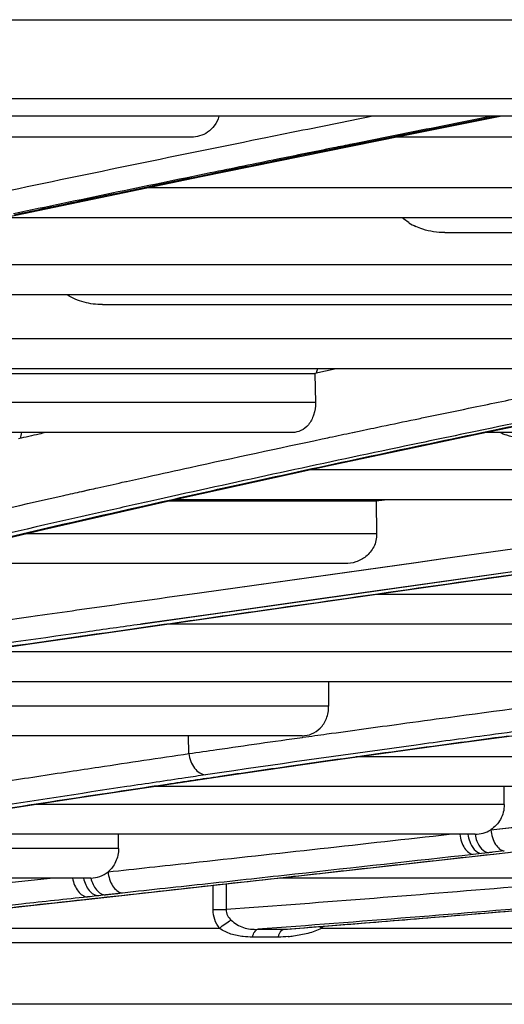
# Model space of a CAD drawing. Units: millimetres. Extents: x -2026 to 1814, y -759 to 1807.
# Drawn here: x 400 to 414, y -496 to -467 of the extents above; entities that cross this region are included whole.
import ezdxf

# ---------------------------------------------------------------- set-up
doc = ezdxf.new("R2010")
doc.units = ezdxf.units.MM
doc.header["$LTSCALE"] = 65.395
doc.layers.get('0').update_dxf_attribs({"linetype": 'CONTINUOUS'})

msp = doc.modelspace()

# ---------------------------------------------------------------- linework, layer by layer
at = {"linetype": 'Continuous'}
for p, q in [((182.917, -467.128), (599.654, -467.128)), ((596.222, -469.443), (397.322, -469.443)), ((594.544, -469.956), (188.027, -469.956)), ((404.617, -470.567), (358.962, -470.567)), ((406.388, -470.66), (406.846, -470.567)), ((406.389, -470.66), (406.846, -470.567)), ((409.529, -470.731), (409.332, -470.771)), ((409.53, -470.731), (409.332, -470.771)), ((409.341, -470.792), (409.539, -470.752)), ((409.344, -470.792), (409.542, -470.752)), ((410.348, -470.567), (409.529, -470.731)), ((409.539, -470.752), (410.461, -470.567)), ((452.844, -470.567), (410.581, -470.567)), ((399.236, -472.903), (404.901, -471.72)), ((440.726, -472.049), (403.322, -472.049)), ((439.805, -472.926), (399.128, -472.926)), ((412.039, -473.36), (428.772, -473.36)), ((428.789, -474.31), (392.733, -474.31)), ((427.957, -475.186), (388.788, -475.186)), ((402.013, -475.47), (417.966, -475.47)), ((417.986, -476.472), (383.212, -476.472)), ((417.237, -477.349), (379.542, -477.349)), ((408.864, -477.349), (408.236, -477.483)), ((392.994, -477.483), (408.236, -477.483)), ((408.236, -477.483), (408.236, -477.5)), ((408.236, -477.483), (408.236, -477.5)), ((408.236, -477.5), (408.254, -478.338)), ((408.254, -478.338), (375.552, -478.338)), ((412.734, -478.506), (412.88, -478.476)), ((412.74, -478.506), (412.887, -478.476)), ((413.076, -479.244), (417.736, -478.284)), ((409.531, -479.174), (409.879, -479.101)), ((413.319, -479.105), (412.791, -479.215)), ((413.425, -479.083), (413.319, -479.105)), ((413.428, -479.083), (413.322, -479.105)), ((407.586, -479.214), (372.15, -479.214)), ((408.608, -480.194), (413.076, -479.244)), ((409.336, -479.215), (409.531, -479.174)), ((409.351, -479.212), (409.533, -479.174)), ((413.126, -479.214), (413.504, -479.135)), ((413.127, -479.214), (413.508, -479.135)), ((435.517, -479.214), (413.223, -479.214)), ((404.349, -481.13), (408.608, -480.194)), ((402.719, -480.646), (403.331, -480.51)), ((422.966, -480.306), (408.098, -480.306)), ((402.594, -480.673), (402.699, -480.65)), ((402.595, -480.673), (402.721, -480.645)), ((402.699, -480.65), (402.719, -480.646)), ((400.326, -482.046), (404.349, -481.13)), ((401.411, -480.937), (401.636, -480.887)), ((401.419, -480.937), (401.643, -480.886)), ((404.074, -481.218), (410.028, -481.218)), ((421.991, -481.182), (404.116, -481.182)), ((410.028, -481.218), (410.28, -481.182)), ((410.028, -481.218), (410.278, -481.183)), ((410.028, -481.218), (410.028, -481.234)), ((410.028, -481.218), (410.028, -481.234)), ((410.028, -481.234), (410.046, -482.178)), ((410.055, -481.182), (410.05, -481.215)), ((410.056, -481.182), (410.05, -481.215)), ((396.56, -482.937), (400.326, -482.046)), ((410.046, -482.178), (399.767, -482.178)), ((411.989, -482.905), (417.827, -482.086)), ((409.123, -483.054), (396.086, -483.054)), ((415.74, -483.055), (403.128, -484.831)), ((404.925, -483.896), (411.198, -483.016)), ((404.929, -483.896), (411.201, -483.016)), ((410.732, -483.854), (416.342, -483.054)), ((411.198, -483.016), (411.989, -482.905)), ((411.201, -483.016), (411.991, -482.905)), ((403.894, -484.83), (409.573, -484.019)), ((404.784, -483.916), (404.925, -483.896)), ((404.788, -483.916), (404.929, -483.896)), ((409.573, -484.019), (410.732, -483.854)), ((433.153, -483.954), (410.034, -483.954)), ((397.577, -485.733), (403.894, -484.83)), ((432.184, -484.83), (403.894, -484.83)), ((420.245, -485.633), (398.273, -485.633)), ((419.311, -486.51), (392.128, -486.51)), ((408.632, -486.51), (408.64, -487.226)), ((408.64, -487.226), (387.106, -487.226)), ((411.869, -488.379), (415.075, -487.947)), ((407.865, -488.094), (381.604, -488.094)), ((404.548, -488.616), (404.535, -488.094)), ((407.872, -488.14), (407.879, -488.139)), ((408.559, -488.837), (411.869, -488.379)), ((405.531, -489.275), (408.559, -488.837)), ((425.802, -488.715), (409.442, -488.715)), ((405.509, -489.168), (405.032, -489.239)), ((401.283, -489.913), (405.531, -489.275)), ((405.45, -489.277), (405.531, -489.275)), ((424.907, -489.583), (403.478, -489.583)), ((413.39, -490.843), (424.577, -489.602)), ((413.783, -490.109), (413.78, -489.583)), ((413.783, -490.109), (413.78, -489.583)), ((397.683, -490.468), (401.283, -489.913)), ((413.783, -490.109), (400.012, -490.109)), ((412.928, -490.977), (394.472, -490.977)), ((402.483, -491.39), (402.479, -490.977)), ((402.483, -491.39), (391.961, -491.39)), ((408.544, -492.109), (413.902, -491.513)), ((413.321, -491.517), (413.113, -491.541)), ((413.113, -491.541), (412.877, -491.568)), ((401.673, -492.259), (386.964, -492.259)), ((405.816, -492.412), (408.544, -492.109)), ((418.737, -492.259), (407.196, -492.259)), ((401.794, -492.857), (405.816, -492.412)), ((405.253, -493.184), (405.253, -492.475)), ((405.637, -492.432), (405.637, -493.184)), ((405.637, -492.432), (405.637, -493.184)), ((397.676, -493.305), (401.794, -492.857)), ((402.103, -492.755), (401.894, -492.778)), ((413.44, -493.269), (418.838, -492.809)), ((407.433, -493.754), (413.44, -493.269)), ((405.441, -493.732), (394.657, -493.732)), ((406.562, -493.76), (407.322, -493.76)), ((407.322, -493.76), (407.515, -493.745)), ((417.368, -493.732), (408.429, -493.732)), ((407.161, -493.986), (406.409, -493.986)), ((354.723, -494.149), (427.848, -494.149)), ((424.686, -495.956), (357.886, -495.956))]:
    msp.add_line(p, q, dxfattribs=at)
for points in [[(404.901, -471.72), (410.782, -470.526), (413.666, -469.956)], [(414.65, -483.208), (408.395, -484.089), (405.384, -484.513), (403.132, -484.83)], [(413.39, -490.843), (414.506, -490.719), (415.756, -490.58), (417.156, -490.425), (418.734, -490.25), (420.521, -490.051), (422.505, -489.831), (424.577, -489.602)]]:
    msp.add_lwpolyline(points, dxfattribs=at)
for centre, radius, start, end in [((411.834, -471.768), 1.553, 236.9285, 237.1588), ((411.879, -471.696), 1.638, 237.2317, 245.2317), ((419.551, -480.656), 11.713, 163.5963, 164.2348), ((414.058, -482.507), 14.79, 167.1351, 167.8249), ((404.074, -478.988), 2.23, 267.4254, 270.0038), ((407.264, -491.608), 2.152, 271.5476, 274.5007), ((409.343, -492.931), 1.216, 217.8903, 221.245), ((407.434, -492.852), 1.328, 318.5092, 321.8988), ((407.119, -490.044), 3.943, 274.8806, 277.2138)]:
    msp.add_arc(centre, radius, start, end, dxfattribs=at)
for points, knots in [([(405.426, -469.956), (405.398, -470.054), (405.31, -470.233), (405.105, -470.43), (404.867, -470.543), (404.699, -470.567), (404.617, -470.567)], [0, 0, 0, 0, 0.283098, 0.537366, 0.772741, 1, 1, 1, 1]), ([(406.846, -470.567), (407.098, -470.516), (408.112, -470.312), (409.126, -470.108), (409.888, -469.956)], [0, 0, 0, 0, 0.248303, 1, 1, 1, 1]), ([(413.422, -469.956), (413.164, -470.007), (412.139, -470.21), (411.114, -470.414), (410.348, -470.567)], [0, 0, 0, 0, 0.25162, 1, 1, 1, 1]), ([(410.461, -470.567), (410.715, -470.516), (411.739, -470.312), (412.764, -470.108), (413.534, -469.956)], [0, 0, 0, 0, 0.248358, 1, 1, 1, 1]), ([(396.085, -472.801), (396.92, -472.623), (400.351, -471.896), (403.787, -471.187), (406.388, -470.66)], [0, 0, 0, 0, 0.243362, 1, 1, 1, 1]), ([(409.332, -470.771), (409.148, -470.808), (408.417, -470.955), (407.686, -471.103), (407.138, -471.214)], [0, 0, 0, 0, 0.251236, 1, 1, 1, 1]), ([(407.255, -471.214), (407.428, -471.179), (408.123, -471.038), (408.818, -470.898), (409.341, -470.792)], [0, 0, 0, 0, 0.248802, 1, 1, 1, 1]), ([(407.138, -471.214), (406.482, -471.348), (403.905, -471.873), (401.329, -472.408), (399.411, -472.812)], [0, 0, 0, 0, 0.254782, 1, 1, 1, 1]), ([(399.426, -472.837), (400.065, -472.702), (402.673, -472.153), (405.283, -471.615), (407.255, -471.214)], [0, 0, 0, 0, 0.245027, 1, 1, 1, 1]), ([(412.039, -473.36), (411.822, -473.36), (411.529, -473.319), (411.258, -473.213), (411.192, -473.183)], [0, 0, 0, 0, 0.749275, 1, 1, 1, 1]), ([(402.013, -475.47), (401.832, -475.47), (401.469, -475.427), (401.13, -475.284), (400.978, -475.186)], [0, 0, 0, 0, 0.500289, 1, 1, 1, 1]), ([(412.88, -478.476), (413.435, -478.362), (415.702, -477.897), (417.972, -477.44), (419.687, -477.1)], [0, 0, 0, 0, 0.244754, 1, 1, 1, 1]), ([(422.02, -477.349), (421.285, -477.494), (418.418, -478.062), (415.553, -478.643), (413.425, -479.083)], [0, 0, 0, 0, 0.256446, 1, 1, 1, 1]), ([(413.504, -479.135), (414.217, -478.987), (417.15, -478.38), (420.086, -477.789), (422.309, -477.349)], [0, 0, 0, 0, 0.243172, 1, 1, 1, 1]), ([(408.254, -478.338), (408.257, -478.461), (408.224, -478.694), (408.071, -478.986), (407.846, -479.172), (407.669, -479.214), (407.586, -479.214)], [0, 0, 0, 0, 0.302928, 0.569005, 0.795437, 1, 1, 1, 1]), ([(411.172, -478.83), (411.301, -478.803), (411.822, -478.695), (412.342, -478.587), (412.734, -478.506)], [0, 0, 0, 0, 0.248669, 1, 1, 1, 1]), ([(409.879, -479.101), (409.987, -479.078), (410.417, -478.988), (410.848, -478.898), (411.172, -478.83)], [0, 0, 0, 0, 0.248857, 1, 1, 1, 1]), ([(400.36, -479.214), (400.292, -479.23), (400.023, -479.291), (399.753, -479.353), (399.552, -479.399)], [0, 0, 0, 0, 0.250984, 1, 1, 1, 1]), ([(403.331, -480.51), (403.748, -480.418), (405.454, -480.044), (407.161, -479.677), (408.451, -479.403)], [0, 0, 0, 0, 0.244816, 1, 1, 1, 1]), ([(412.791, -479.215), (411.998, -479.379), (408.934, -480.02), (405.874, -480.68), (403.609, -481.183)], [0, 0, 0, 0, 0.258779, 1, 1, 1, 1]), ([(404.013, -481.183), (404.744, -481.019), (407.778, -480.346), (410.817, -479.697), (413.126, -479.214)], [0, 0, 0, 0, 0.240915, 1, 1, 1, 1]), ([(408.451, -479.403), (408.525, -479.387), (408.82, -479.324), (409.115, -479.262), (409.336, -479.215)], [0, 0, 0, 0, 0.249182, 1, 1, 1, 1]), ([(414.51, -479.399), (414.29, -479.399), (413.993, -479.355), (413.72, -479.246), (413.654, -479.214)], [0, 0, 0, 0, 0.749082, 1, 1, 1, 1]), ([(401.636, -480.887), (401.716, -480.869), (402.035, -480.798), (402.354, -480.726), (402.594, -480.673)], [0, 0, 0, 0, 0.248911, 1, 1, 1, 1]), ([(396.011, -482.179), (396.392, -482.089), (397.954, -481.722), (399.519, -481.364), (400.702, -481.096)], [0, 0, 0, 0, 0.243868, 1, 1, 1, 1]), ([(400.702, -481.096), (400.761, -481.083), (400.998, -481.03), (401.234, -480.977), (401.411, -480.937)], [0, 0, 0, 0, 0.249164, 1, 1, 1, 1]), ([(397.936, -482.583), (398.426, -482.466), (400.449, -481.989), (402.476, -481.527), (404.013, -481.183)], [0, 0, 0, 0, 0.242289, 1, 1, 1, 1]), ([(403.609, -481.183), (403.126, -481.29), (401.247, -481.709), (399.369, -482.139), (397.976, -482.464)], [0, 0, 0, 0, 0.256831, 1, 1, 1, 1]), ([(410.046, -482.178), (410.048, -482.31), (409.991, -482.567), (409.754, -482.856), (409.45, -483.02), (409.23, -483.054), (409.123, -483.054)], [0, 0, 0, 0, 0.280529, 0.536037, 0.772078, 1, 1, 1, 1]), ([(403.814, -484.83), (404.826, -484.686), (408.975, -484.093), (413.125, -483.501), (416.262, -483.054)], [0, 0, 0, 0, 0.243863, 1, 1, 1, 1]), ([(400.109, -484.573), (400.494, -484.519), (402.053, -484.3), (403.611, -484.081), (404.784, -483.916)], [0, 0, 0, 0, 0.24736, 1, 1, 1, 1]), ([(388.825, -486.167), (389.736, -486.037), (393.497, -485.504), (397.258, -484.974), (400.109, -484.573)], [0, 0, 0, 0, 0.242075, 1, 1, 1, 1]), ([(396.782, -485.834), (397.358, -485.751), (399.703, -485.417), (402.047, -485.082), (403.814, -484.83)], [0, 0, 0, 0, 0.245928, 1, 1, 1, 1]), ([(403.128, -484.831), (402.595, -484.906), (400.494, -485.202), (398.394, -485.498), (396.827, -485.72)], [0, 0, 0, 0, 0.25379, 1, 1, 1, 1]), ([(410.759, -487.743), (411.219, -487.68), (413.093, -487.427), (414.969, -487.177), (416.384, -486.989)], [0, 0, 0, 0, 0.24539, 1, 1, 1, 1]), ([(407.865, -488.094), (407.959, -488.094), (408.155, -488.055), (408.413, -487.878), (408.598, -487.588), (408.641, -487.349), (408.64, -487.226)], [0, 0, 0, 0, 0.218311, 0.45094, 0.71134, 1, 1, 1, 1]), ([(407.879, -488.139), (408.116, -488.106), (409.075, -487.973), (410.035, -487.841), (410.759, -487.743)], [0, 0, 0, 0, 0.246599, 1, 1, 1, 1]), ([(416.802, -487.611), (416.499, -487.651), (415.296, -487.812), (414.094, -487.973), (413.195, -488.094)], [0, 0, 0, 0, 0.252541, 1, 1, 1, 1]), ([(404.548, -488.616), (404.819, -488.576), (405.926, -488.415), (407.035, -488.257), (407.872, -488.14)], [0, 0, 0, 0, 0.244718, 1, 1, 1, 1]), ([(405.45, -489.277), (406.122, -489.177), (408.941, -488.767), (411.763, -488.383), (413.913, -488.094)], [0, 0, 0, 0, 0.238591, 1, 1, 1, 1]), ([(413.195, -488.094), (412.531, -488.184), (409.967, -488.532), (407.405, -488.89), (405.509, -489.168)], [0, 0, 0, 0, 0.259071, 1, 1, 1, 1]), ([(401.05, -489.139), (401.337, -489.095), (402.502, -488.919), (403.668, -488.746), (404.548, -488.616)], [0, 0, 0, 0, 0.245663, 1, 1, 1, 1]), ([(404.548, -488.616), (404.556, -488.694), (404.591, -488.847), (404.697, -489.044), (404.847, -489.187), (404.972, -489.233), (405.032, -489.239)], [0, 0, 0, 0, 0.279972, 0.546098, 0.786234, 1, 1, 1, 1]), ([(398.503, -489.528), (398.712, -489.496), (399.561, -489.365), (400.41, -489.235), (401.05, -489.139)], [0, 0, 0, 0, 0.246442, 1, 1, 1, 1]), ([(405.032, -489.239), (404.837, -489.267), (404.068, -489.382), (403.3, -489.497), (402.725, -489.583)], [0, 0, 0, 0, 0.252741, 1, 1, 1, 1]), ([(403.399, -489.583), (403.568, -489.558), (404.252, -489.455), (404.935, -489.354), (405.45, -489.277)], [0, 0, 0, 0, 0.247802, 1, 1, 1, 1]), ([(394.664, -490.935), (395.354, -490.823), (398.264, -490.361), (401.176, -489.917), (403.399, -489.583)], [0, 0, 0, 0, 0.237311, 1, 1, 1, 1]), ([(402.725, -489.583), (401.346, -489.791), (398.673, -490.201), (396.002, -490.624), (394.711, -490.834)], [0, 0, 0, 0, 0.516033, 1, 1, 1, 1]), ([(413.783, -490.109), (413.783, -490.258), (413.711, -490.551), (413.505, -490.769), (413.39, -490.843)], [0, 0, 0, 0, 0.521462, 1, 1, 1, 1]), ([(412.928, -490.977), (413.008, -490.977), (413.171, -490.955), (413.321, -490.887), (413.39, -490.843)], [0, 0, 0, 0, 0.494681, 1, 1, 1, 1]), ([(413.39, -490.843), (413.397, -490.921), (413.427, -491.071), (413.514, -491.267), (413.631, -491.411), (413.737, -491.461), (413.786, -491.466)], [0, 0, 0, 0, 0.301299, 0.578076, 0.81123, 1, 1, 1, 1]), ([(402.176, -492.077), (402.987, -491.989), (406.32, -491.626), (409.653, -491.257), (412.175, -490.978)], [0, 0, 0, 0, 0.243202, 1, 1, 1, 1]), ([(407.151, -492.259), (407.975, -492.167), (411.371, -491.789), (414.766, -491.413), (417.338, -491.127)], [0, 0, 0, 0, 0.242736, 1, 1, 1, 1]), ([(412.48, -490.978), (412.49, -491.053), (412.522, -491.195), (412.61, -491.381), (412.727, -491.516), (412.829, -491.563), (412.877, -491.568)], [0, 0, 0, 0, 0.301109, 0.576335, 0.809103, 1, 1, 1, 1]), ([(412.717, -490.977), (412.727, -491.05), (412.78, -491.272), (412.951, -491.525), (413.113, -491.541)], [0, 0, 0, 0, 0.309822, 1, 1, 1, 1]), ([(412.928, -490.977), (412.94, -491.047), (412.995, -491.262), (413.164, -491.502), (413.321, -491.517)], [0, 0, 0, 0, 0.309682, 1, 1, 1, 1]), ([(402.483, -491.39), (402.484, -491.526), (402.431, -491.787), (402.27, -491.999), (402.176, -492.077)], [0, 0, 0, 0, 0.526612, 1, 1, 1, 1]), ([(413.786, -491.466), (413.67, -491.479), (413.515, -491.496), (413.36, -491.513), (413.321, -491.517)], [0, 0, 0, 0, 0.752649, 1, 1, 1, 1]), ([(412.877, -491.568), (411.135, -491.761), (408.544, -492.049), (405.118, -492.428), (403.434, -492.607), (402.599, -492.699)], [0, 0, 0, 0, 0.508595, 0.756262, 1, 1, 1, 1]), ([(401.674, -492.259), (401.762, -492.259), (401.944, -492.228), (402.105, -492.136), (402.176, -492.077)], [0, 0, 0, 0, 0.489219, 1, 1, 1, 1]), ([(402.176, -492.077), (402.183, -492.151), (402.211, -492.295), (402.299, -492.486), (402.422, -492.63), (402.529, -492.685), (402.582, -492.696)], [0, 0, 0, 0, 0.28693, 0.556571, 0.794902, 1, 1, 1, 1]), ([(393.593, -493.729), (395.788, -493.503), (400.308, -493.018), (404.826, -492.517), (407.151, -492.259)], [0, 0, 0, 0, 0.485427, 1, 1, 1, 1]), ([(394.552, -492.881), (395.038, -492.831), (397.016, -492.628), (398.994, -492.419), (400.485, -492.259)], [0, 0, 0, 0, 0.245935, 1, 1, 1, 1]), ([(401.14, -492.259), (401.151, -492.331), (401.188, -492.467), (401.286, -492.643), (401.415, -492.769), (401.523, -492.809), (401.574, -492.813)], [0, 0, 0, 0, 0.290372, 0.558897, 0.794647, 1, 1, 1, 1]), ([(401.46, -492.259), (401.474, -492.327), (401.514, -492.455), (401.612, -492.62), (401.74, -492.737), (401.844, -492.774), (401.894, -492.778)], [0, 0, 0, 0, 0.289363, 0.556472, 0.792331, 1, 1, 1, 1]), ([(401.674, -492.259), (401.688, -492.324), (401.729, -492.448), (401.828, -492.605), (401.954, -492.716), (402.055, -492.75), (402.103, -492.755)], [0, 0, 0, 0, 0.289165, 0.555604, 0.791395, 1, 1, 1, 1]), ([(417.226, -492.259), (416.251, -492.342), (412.389, -492.665), (408.526, -492.971), (405.637, -493.184)], [0, 0, 0, 0, 0.252522, 1, 1, 1, 1]), ([(424.607, -492.259), (421.57, -492.531), (415.557, -493.056), (409.541, -493.538), (406.562, -493.76)], [0, 0, 0, 0, 0.50517, 1, 1, 1, 1]), ([(412.228, -493.367), (413.281, -493.28), (417.544, -492.924), (421.805, -492.548), (425.014, -492.259)], [0, 0, 0, 0, 0.246826, 1, 1, 1, 1]), ([(401.574, -492.813), (400.931, -492.883), (398.411, -493.154), (395.891, -493.417), (394.013, -493.606)], [0, 0, 0, 0, 0.255292, 1, 1, 1, 1]), ([(401.894, -492.778), (401.814, -492.787), (401.707, -492.799), (401.601, -492.811), (401.574, -492.813)], [0, 0, 0, 0, 0.748158, 1, 1, 1, 1]), ([(402.599, -492.699), (402.56, -492.703), (402.481, -492.715), (402.357, -492.728), (402.23, -492.74), (402.145, -492.75), (402.103, -492.755)], [0, 0, 0, 0, 0.232367, 0.482396, 0.747543, 1, 1, 1, 1]), ([(405.253, -493.184), (405.284, -493.183), (405.412, -493.182), (405.541, -493.182), (405.637, -493.184)], [0, 0, 0, 0, 0.245529, 1, 1, 1, 1]), ([(405.441, -493.732), (405.382, -493.655), (405.286, -493.48), (405.253, -493.282), (405.253, -493.184)], [0, 0, 0, 0, 0.494888, 1, 1, 1, 1]), ([(405.637, -493.184), (405.634, -493.242), (405.662, -493.362), (405.74, -493.452), (405.784, -493.491)], [0, 0, 0, 0, 0.499542, 1, 1, 1, 1]), ([(405.441, -493.732), (405.494, -493.684), (405.604, -493.596), (405.724, -493.522), (405.784, -493.491)], [0, 0, 0, 0, 0.515554, 1, 1, 1, 1]), ([(405.784, -493.491), (405.838, -493.538), (405.947, -493.627), (406.139, -493.719), (406.348, -493.759), (406.491, -493.762), (406.562, -493.76)], [0, 0, 0, 0, 0.252065, 0.496853, 0.745303, 1, 1, 1, 1]), ([(408.616, -493.659), (408.916, -493.635), (410.12, -493.539), (411.324, -493.442), (412.228, -493.367)], [0, 0, 0, 0, 0.249055, 1, 1, 1, 1]), ([(406.137, -493.973), (406.015, -493.961), (405.769, -493.914), (405.545, -493.801), (405.441, -493.732)], [0, 0, 0, 0, 0.494612, 1, 1, 1, 1]), ([(406.409, -493.986), (406.423, -493.932), (406.453, -493.843), (406.526, -493.768), (406.562, -493.76)], [0, 0, 0, 0, 0.601534, 1, 1, 1, 1]), ([(407.161, -493.986), (407.167, -493.972), (407.175, -493.942), (407.19, -493.9), (407.209, -493.863), (407.242, -493.808), (407.284, -493.768), (407.322, -493.76)], [0, 0, 0, 0, 0.167088, 0.321486, 0.466013, 0.597229, 1, 1, 1, 1]), ([(408.429, -493.732), (408.368, -493.767), (408.237, -493.822), (407.965, -493.901), (407.755, -493.938), (407.614, -493.956)], [0, 0, 0, 0, 0.248741, 0.499233, 1, 1, 1, 1])]:
    msp.add_open_spline(points, degree=3, knots=knots, dxfattribs=at)
for points in [[(410.987, -473.07), (410.921, -473.027), (410.858, -472.979), (410.8, -472.926)], [(407.515, -493.745), (407.882, -493.716), (408.249, -493.688), (408.616, -493.659)], [(406.409, -493.986), (406.318, -493.986), (406.227, -493.983), (406.136, -493.973)], [(407.455, -493.973), (407.357, -493.982), (407.259, -493.986), (407.161, -493.986)]]:
    msp.add_open_spline(points, degree=3, dxfattribs=at)

doc.saveas('drawing.dxf')
